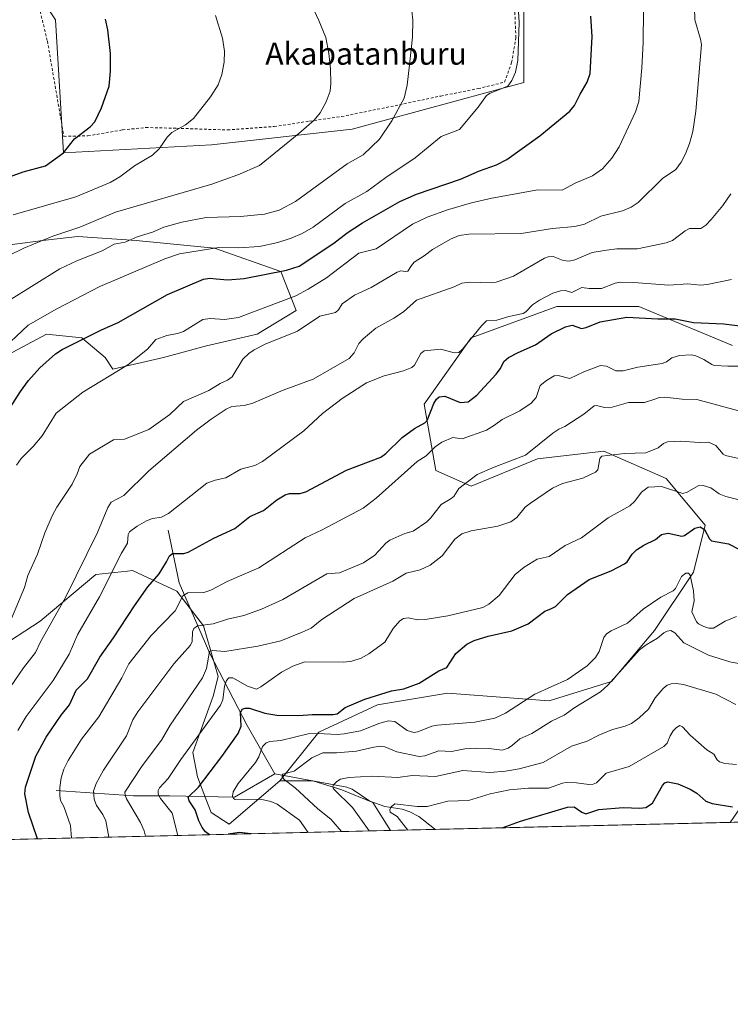
# Model space of a CAD drawing. Units: metres. Extents: x 661538 to 664994, y 4751152 to 4753546.
# Drawn here: x 664099 to 664356, y 4751152 to 4751508 of the extents above; entities that cross this region are included whole.
import ezdxf
from ezdxf.enums import TextEntityAlignment as Align

# ---------------------------------------------------------------- set-up
doc = ezdxf.new("R2010")
doc.units = ezdxf.units.M
doc.header["$MEASUREMENT"] = 0
doc.linetypes.add('DGN Style 2', pattern=[1.6480167562047852, 0.988810053722871, -0.6592067024819142])
for name, color, linetype, lineweight in [('Alambrada', 7, 'DGN Style 2', 0), ('Arbolado forestal CxS', 92, 'Continuous', 0), ('Comarca CxS', 21, 'Continuous', 0), ('Comunidad Autónoma CxS', 142, 'Continuous', 0), ('Corriente natural lineal', 142, 'Continuous', 13), ('Curva de nivel maestra', 30, 'Continuous', 30), ('Curva de nivel normal', 30, 'Continuous', 0), ('Matorral CxS', 135, 'Continuous', 0), ('Municipio CxS', 4, 'Continuous', 0), ('Pastizal CxS', 92, 'Continuous', 0), ('Prado CxS', 92, 'Continuous', 0), ('Provincia CxS', 1, 'Continuous', 0), ('Texto cartográfico', 7, 'Continuous', 0)]:
    doc.layers.add(name, color=color, linetype=linetype, lineweight=lineweight)
doc.styles.add('Style-Arial', font='txt')

# ---------------------------------------------------------------- blocks, each defined once
blk = doc.blocks.new('*U4')
at = {"layer": 'Pastizal CxS', "color": 92, "linetype": 'Continuous', "lineweight": 0}
for points in [[(664356.8510999996, 4751390.086300001, 1222.959700000007), (664323.0207000002, 4751404.190500001, 1227.138000000006), (664293.4188999999, 4751404.1909, 1229.071599999996), (664262.4068999998, 4751392.908299999, 1231.137400000007), (664245.4917000001, 4751368.9319, 1225.997000000003), (664249.7204999998, 4751344.9553, 1218.254199999996), (664262.4062000001, 4751339.314300001, 1214.842600000004), (664286.3701, 4751349.186699999, 1214.332399999999), (664310.3340999996, 4751352.0065, 1210.894499999995), (664332.8876999998, 4751342.134299999, 1206.734800000006), (664346.9833000004, 4751325.2095, 1201.336500000005), (664342.7538999999, 4751308.284700001, 1195.960600000006), (664328.6579, 4751287.129100001, 1192.637199999997), (664313.1517000003, 4751268.794700001, 1191.536200000002), (664290.5976999998, 4751261.743100001, 1193.951199999996), (664253.9480999997, 4751264.5645, 1198.662400000001), (664228.5744000003, 4751260.333699999, 1199.710699999996), (664207.4303000001, 4751250.461100001, 1196.946599999996), (664193.2982999999, 4751232.9287, 1190.962100000004), (664174.9848999997, 4751217.2039, 1198.042199999996), (664168.5301000001, 4751221.405900001, 1198.052800000005), (664166.5482999999, 4751226.363100001, 1198.895199999999), (664163.5755000003, 4751234.2949, 1202.411099999998), (664161.9365999997, 4751243.0667, 1205.165900000007), (664169.2799000005, 4751263.4923, 1207.771599999993), (664171.0891000006, 4751270.5033, 1208.696100000001), (664165.7622999996, 4751288.850099999, 1216.491800000003), (664156.0674999999, 4751301.4211, 1222.441800000001), (664140.0947000004, 4751308.825099999, 1228.718500000003), (664138.2767000003, 4751308.626700001, 1229.370599999995), (664126.7799000005, 4751307.372099999, 1232.714099999997), (664106.6898999996, 4751290.583699999, 1236.515299999999), (664092.8437000001, 4751281.5031, 1240.497499999998)], [(664087.8954999996, 4751382.990499999, 1255.721900000004), (664109.0395000001, 4751394.267100001, 1253.256800000003), (664114.7852999996, 4751393.628500001, 1252.075200000007), (664121.7265, 4751392.856899999, 1250.827900000004), (664130.1841000002, 4751385.808900001, 1247.638099999996), (664133.0031000003, 4751381.5801, 1246.081900000005), (664151.3278999999, 4751385.808900001, 1243.656900000002), (664166.8337000003, 4751390.037500001, 1242.895300000004), (664185.1589000003, 4751394.2663, 1242.389999999999), (664199.2548000002, 4751402.724099999, 1243.739000000002), (664193.6168999998, 4751416.819700001, 1250.658899999995), (664169.6535, 4751425.277899999, 1255.841100000005), (664141.4615000002, 4751428.097100001, 1260.401899999997), (664120.3170999996, 4751429.5065, 1264.661099999998), (664110.7445, 4751428.4431, 1265.710000000006), (664107.6310999999, 4751428.0975, 1266.084400000007), (664086.4861000003, 4751425.278899999, 1267.877699999997)]]:
    blk.add_polyline3d(points, dxfattribs=at)
blk.add_polyline3d([(664168.6688999999, 4751462.576300001, 1268.2022), (664219.4155000001, 4751468.217700001, 1262.763099999996), (664281.4382999997, 4751485.1417, 1253.805800000002), (664281.4391000001, 4751533.0941, 1254.042499999996), (664261.7056999998, 4751569.763699999, 1253.796000000002), (664227.8746999997, 4751600.7915, 1252.026800000007), (664188.4061000004, 4751609.254899999, 1252.752399999998), (664132.0210999995, 4751586.689900001, 1263.717900000004), (664095.3701, 4751561.303500001, 1274.323499999999), (664095.3698000005, 4751533.096100001, 1278.322899999999), (664112.2851, 4751507.709100001, 1277.571299999996), (664115.1035000002, 4751459.756899999, 1275.398499999996)], close=True, dxfattribs=at)
blk = doc.blocks.new('*U7')
at = {"layer": 'Arbolado forestal CxS', "color": 92, "linetype": 'Continuous', "lineweight": 0}
for points in [[(664092.8437000001, 4751281.5031, 1240.497499999998), (664106.6898999996, 4751290.583699999, 1236.515299999999), (664126.7799000005, 4751307.372099999, 1232.714099999997), (664138.2767000003, 4751308.626700001, 1229.370599999995), (664140.0947000004, 4751308.825099999, 1228.718500000003), (664156.0674999999, 4751301.4211, 1222.441800000001), (664165.7622999996, 4751288.850099999, 1216.491800000003), (664171.0891000006, 4751270.5033, 1208.696100000001), (664169.2799000005, 4751263.4923, 1207.771599999993), (664161.9365999997, 4751243.0667, 1205.165900000007), (664163.5755000003, 4751234.2949, 1202.411099999998), (664166.5482999999, 4751226.363100001, 1198.895199999999), (664168.5301000001, 4751221.405900001, 1198.052800000005), (664174.9848999997, 4751217.2039, 1198.042199999996), (664193.2982999999, 4751232.9287, 1190.962100000004), (664205.2500999998, 4751232.861500001, 1188.053599999999), (664215.6920999996, 4751229.567500001, 1185.263999999996), (664226.8888999998, 4751225.0865, 1182.993400000007), (664233.3003000002, 4751214.9649, 1182.148700000005), (664041.8781000003, 4751210.412699999, 1252.171199999997)], [(664086.4861000003, 4751425.278899999, 1267.877699999997), (664107.6310999999, 4751428.0975, 1266.084400000007), (664110.7445, 4751428.4431, 1265.710000000006), (664120.3170999996, 4751429.5065, 1264.661099999998), (664141.4615000002, 4751428.097100001, 1260.401899999997), (664169.6535, 4751425.277899999, 1255.841100000005), (664193.6168999998, 4751416.819700001, 1250.658899999995), (664199.2548000002, 4751402.724099999, 1243.739000000002), (664185.1589000003, 4751394.2663, 1242.389999999999), (664166.8337000003, 4751390.037500001, 1242.895300000004), (664151.3278999999, 4751385.808900001, 1243.656900000002), (664133.0031000003, 4751381.5801, 1246.081900000005), (664130.1841000002, 4751385.808900001, 1247.638099999996), (664121.7265, 4751392.856899999, 1250.827900000004), (664114.7852999996, 4751393.628500001, 1252.075200000007), (664109.0395000001, 4751394.267100001, 1253.256800000003), (664087.8954999996, 4751382.990499999, 1255.721900000004)]]:
    blk.add_polyline3d(points, dxfattribs=at)
blk.add_polyline3d([(664410.4433000004, 4751219.1775, 1173.381299999994), (664356.0824999996, 4751217.8848, 1173.617599999998), (664369.8157000003, 4751237.797499999, 1179.854900000006), (664386.1113, 4751242.0855, 1179.797300000006), (664396.5986000003, 4751244.845100001, 1180.330900000001), (664416.3333000002, 4751237.7971, 1177.637499999997), (664412.1041000001, 4751222.291300001, 1174.1826)], close=True, dxfattribs=at)

msp = doc.modelspace()

# ---------------------------------------------------------------- linework, layer by layer
at = {"layer": 'Alambrada', "color": 7, "linetype": 'DGN Style 2', "lineweight": 0}
for points in [[(664105.9401000004, 4751514.040100001, 1278.229699999996), (664109.3400999998, 4751500.090100001, 1277.997000000003), (664115.2801000001, 4751465.6601, 1275.863500000007)], [(664115.2801000001, 4751465.6601, 1275.863500000007), (664123.9600999998, 4751465.8301, 1274.657500000001), (664136.4801000003, 4751467.9901, 1272.911999999997), (664144.9200999998, 4751468.860099999, 1271.986399999995), (664156.0301000001, 4751468.590100001, 1270.145799999999), (664174.4001000002, 4751467.960100001, 1267.892800000001), (664191.2801000001, 4751469.220100001, 1266.637499999997), (664204.0500999996, 4751471.1601, 1265.177899999995), (664215.6101000002, 4751472.8101, 1265.283899999995), (664236.5500999996, 4751477.0601, 1261.8364), (664251.4600999998, 4751480.2301, 1257.305800000002), (664264.9401000004, 4751482.890100001, 1255.888999999996), (664274.5500999996, 4751485.2401, 1255.193400000004), (664277.0701000001, 4751492.300100001, 1255.486099999995), (664278.6001000004, 4751501.2601, 1255.307799999995), (664278.1700999998, 4751512.110099999, 1255.448799999998)]]:
    msp.add_polyline3d(points, dxfattribs=at)
at = {"layer": 'Arbolado forestal CxS', "color": 92, "linetype": 'Continuous', "lineweight": 0, "extrusion": (0.004344384568296235, 0.0001033094790979506, 0.9999905577803594), "elevation": 4550.670675881469, "flags": 128}
msp.add_lwpolyline([(664399.0757165661, 4751218.732827102), (664344.7144029837, 4751217.440127094)], dxfattribs=at)
at = {"layer": 'Arbolado forestal CxS', "color": 92, "linetype": 'Continuous', "lineweight": 0, "extrusion": (0.3433554882271595, 0.008165316529485158, 0.9391700252405111), "elevation": 267973.5618345128, "flags": 128}
msp.add_lwpolyline([(4734080.42174164, -729330.959841376), (4734080.421741639, -729127.0816137893)], dxfattribs=at)
at = {"layer": 'Arbolado forestal CxS', "color": 92, "linetype": 'Continuous', "lineweight": 0}
for points in [[(664087.8954999996, 4751382.990499999, 1255.721900000004), (664109.0395000001, 4751394.267100001, 1253.256800000003), (664114.7852999996, 4751393.628500001, 1252.075200000007), (664121.7265, 4751392.856899999, 1250.827900000004), (664130.1841000002, 4751385.808900001, 1247.638099999996), (664133.0031000003, 4751381.5801, 1246.081900000005), (664151.3278999999, 4751385.808900001, 1243.656900000002), (664166.8337000003, 4751390.037500001, 1242.895300000004), (664185.1589000003, 4751394.2663, 1242.389999999999), (664199.2548000002, 4751402.724099999, 1243.739000000002), (664193.6168999998, 4751416.819700001, 1250.658899999995), (664169.6535, 4751425.277899999, 1255.841100000005), (664141.4615000002, 4751428.097100001, 1260.401899999997), (664120.3170999996, 4751429.5065, 1264.661099999998), (664110.7445, 4751428.4431, 1265.710000000006), (664107.6310999999, 4751428.0975, 1266.084400000007), (664086.4861000003, 4751425.278899999, 1267.877699999997)], [(664193.2982999999, 4751232.9287, 1190.962100000004), (664174.9848999997, 4751217.2039, 1198.042199999996), (664168.5301000001, 4751221.405900001, 1198.052800000005), (664166.5482999999, 4751226.363100001, 1198.895199999999), (664163.5755000003, 4751234.2949, 1202.411099999998), (664161.9365999997, 4751243.0667, 1205.165900000007), (664169.2799000005, 4751263.4923, 1207.771599999993), (664171.0891000006, 4751270.5033, 1208.696100000001), (664165.7622999996, 4751288.850099999, 1216.491800000003), (664156.0674999999, 4751301.4211, 1222.441800000001), (664140.0947000004, 4751308.825099999, 1228.718500000003), (664138.2767000003, 4751308.626700001, 1229.370599999995), (664126.7799000005, 4751307.372099999, 1232.714099999997), (664106.6898999996, 4751290.583699999, 1236.515299999999), (664092.8437000001, 4751281.5031, 1240.497499999998)], [(664193.2982999999, 4751232.9287, 1190.962100000004), (664205.2500999998, 4751232.861500001, 1188.053599999999), (664215.6920999996, 4751229.567500001, 1185.263999999996), (664226.8888999998, 4751225.0865, 1182.993400000007), (664233.3003000002, 4751214.965, 1182.148700000005)]]:
    msp.add_polyline3d(points, dxfattribs=at)
at = {"layer": 'Comarca CxS', "color": 21, "linetype": 'Continuous', "lineweight": 0, "flags": 128}
msp.add_lwpolyline([(663442.2255470918, 4751196.152506551), (661592.3100012299, 4751152.159982474), (661560.395779295, 4752506.053396837), (661537.7800012304, 4753465.47998245), (663313.3806956905, 4753507.72995913), (664938.5300012567, 4753546.399982452), (664994.2100012572, 4751233.059982474)], close=True, dxfattribs=at)
at = {"layer": 'Comunidad Autónoma CxS', "color": 142, "linetype": 'Continuous', "lineweight": 0, "flags": 128}
msp.add_lwpolyline([(663442.2255470918, 4751196.152506551), (661592.3100012299, 4751152.159982474), (661560.395779295, 4752506.053396837), (661537.7800012304, 4753465.47998245), (663313.3806956905, 4753507.72995913), (664938.5300012567, 4753546.399982452), (664994.2100012572, 4751233.059982474)], close=True, dxfattribs=at)
at = {"layer": 'Corriente natural lineal', "color": 142, "linetype": 'Continuous', "lineweight": 13}
for points in [[(664152.9700999996, 4751323.420100001, 1228.771500000003), (664156.9700999996, 4751304.420100001, 1222.786099999998), (664167.9700999996, 4751278.920100001, 1212.314400000003), (664181.4700999996, 4751252.920100001, 1199.553), (664191.4700999996, 4751235.420100001, 1191.932100000005)], [(664112.4700999996, 4751229.420100001, 1221.579199999993), (664140.4700999996, 4751227.420100001, 1210.072799999994), (664153.4700999996, 4751227.420100001, 1204.488700000002), (664176.9700999996, 4751226.920100001, 1195.661600000007), (664191.4700999996, 4751235.420100001, 1191.932100000005)], [(664191.4700999996, 4751235.420100001, 1191.932100000005), (664217.4990999997, 4751230.5955, 1185.046900000001), (664219.4510000005, 4751229.812700001, 1184.668600000005), (664225.8661000002, 4751225.4814, 1183.262700000007), (664231.2588000001, 4751223.6249, 1181.565700000006), (664237.5279999999, 4751222.665300001, 1180.403399999996), (664240.3447000004, 4751221.6941, 1180.619500000001), (664243.5305000005, 4751220.004600001, 1180.201000000001), (664249.2377000004, 4751215.573799999, 1178.286999999997), (664249.6017000005, 4751215.352600001, 1178.240999999995)]]:
    msp.add_polyline3d(points, dxfattribs=at)
at = {"layer": 'Curva de nivel maestra', "color": 30, "linetype": 'Continuous', "lineweight": 30, "flags": 128}
for points, elevation in [([(664087.9699999997, 4751355.390100001), (664099.5499999998, 4751373.5101), (664102.54, 4751377.5101), (664106.54, 4751382.0701), (664112.2100000001, 4751387.0801), (664114.6299999999, 4751388.720100001), (664128.8499999996, 4751395.8201), (664134.9100000003, 4751398.450099999), (664152.7300000006, 4751408.5701), (664165.79, 4751414.020099999), (664168.04, 4751414.4101), (664170.25, 4751414.210100001), (664174.4900000002, 4751413.780099999), (664180.4199999999, 4751414.290100001), (664195.6799999997, 4751417.3201), (664200.2599999999, 4751418.8101), (664212.8399999999, 4751427.090100001), (664217.6900000004, 4751430.8301), (664223.1299999999, 4751434.4101), (664236.7300000006, 4751442.090100001), (664242.6600000003, 4751444.7301), (664258.5800000001, 4751450.2301), (664265.4299999997, 4751453.220100001), (664271.5999999996, 4751455.4001), (664275.3799999999, 4751457.3301), (664287.2100000001, 4751465.800100001), (664298.0499999998, 4751474.770099999), (664299.8200000003, 4751476.8101), (664301.8700000001, 4751480.9301), (664304.3099999997, 4751485.2301), (664305.4100000003, 4751488.350099999), (664306.1299999999, 4751501.7501), (664305.7100000001, 4751509.120100001)], 1250), ([(664090.9199999999, 4751449.3301), (664100.5199999996, 4751452.890100001), (664108.7000000002, 4751454.9801), (664115.1600000003, 4751459.710100001), (664119.1100000005, 4751464.7501), (664124.7999999998, 4751469.040100001), (664126.4600000001, 4751470.860099999), (664128.8499999996, 4751475.960100001), (664131.6399999997, 4751483.790100001), (664132.1399999997, 4751489.190099999), (664132.0999999996, 4751495.600099999), (664131.2199999997, 4751504.120100001), (664130.2999999998, 4751507.960100001)], 1275), ([(664105.7098000003, 4751211.9309), (664102.5099999999, 4751221.4801), (664101.1200000001, 4751228.1501), (664101.4400000004, 4751230.5701), (664105.1500000004, 4751241.8201), (664108.8700000001, 4751248.6801), (664114.25, 4751256.640100001), (664117.2599999999, 4751260.280099999), (664119.6799999997, 4751265.600099999), (664123.7599999999, 4751269.770099999), (664128.2300000006, 4751277.600099999), (664133.2400000002, 4751284.4801), (664140.75, 4751296.140100001), (664145.5599999997, 4751302.9901), (664149.7400000002, 4751307.620100001), (664152.3300000001, 4751312.0101), (664153.4600000001, 4751314.1501), (664154.5, 4751314.960100001), (664158.6299999999, 4751315.020099999), (664160.2400000002, 4751315.470100001), (664169.5199999996, 4751320.520099999), (664177.0099999999, 4751324.0101), (664182.4199999999, 4751328.3301), (664187.4100000003, 4751330.540100001), (664192.2800000003, 4751334.380100001), (664195.25, 4751336.200099999), (664196.8200000003, 4751336.690099999), (664200.5700000003, 4751336.700099999), (664202.7599999999, 4751337.2601), (664217.3499999996, 4751345.100099999), (664229.8399999999, 4751349.780099999), (664231.5700000003, 4751351.090100001), (664237.5300000003, 4751356.890100001), (664242.0099999999, 4751360.190099999), (664245.6699999999, 4751362.190099999), (664246.54, 4751362.9901), (664249, 4751369.220100001), (664249.9199999999, 4751370.7501), (664250.9000000004, 4751371.5701), (664252.9800000006, 4751371.7601), (664258.4199999999, 4751369.5701), (664261.3899999997, 4751369.7601), (664264.5099999999, 4751372.200099999), (664271.4400000004, 4751379.7401), (664273.0099999999, 4751381.7601), (664274.25, 4751384.350099999), (664275.9800000006, 4751385.800100001), (664279.3799999999, 4751387.640100001), (664285.7000000002, 4751390.4001), (664291.3600000005, 4751394.290100001), (664296.5899999999, 4751396.9001), (664298.8899999997, 4751397.440099999), (664302.3300000001, 4751396.2601), (664304.0199999996, 4751396.5801), (664309.1100000005, 4751398.620100001), (664318.6799999997, 4751400.300100001), (664329.8499999996, 4751399.7501), (664336.1299999999, 4751399.7601), (664342.7599999999, 4751398.450099999), (664353.7000000002, 4751397.9101), (664361.4000000004, 4751397.030099999)], 1225), ([(664167.8433999997, 4751213.408500001), (664167.8399999999, 4751213.4101), (664166.4299999997, 4751214.4001), (664165.2199999997, 4751215.9801), (664164.0099999999, 4751218.4801), (664162.7599999999, 4751222.380100001), (664160.5999999996, 4751225.600099999), (664160.2400000002, 4751226.940099999), (664163.9000000004, 4751230.600099999), (664172.4000000004, 4751241.720100001), (664178.2300000006, 4751249.9901), (664179.3799999999, 4751252.630100001), (664179.0499999998, 4751257.440099999), (664179.6500000004, 4751258.7401), (664180.75, 4751259.1801), (664182.3300000001, 4751259.170100001), (664187.8700000001, 4751257.290100001), (664192.2599999999, 4751256.610099999), (664200.1699999999, 4751256.470100001), (664204.9800000006, 4751256.850099999), (664212.6200000001, 4751256.870100001), (664214.04, 4751257.100099999), (664216.9699999997, 4751259.4001), (664223.9800000006, 4751262.4001), (664233.6500000004, 4751265.4301), (664238.0899999999, 4751266.050100001), (664243.5999999996, 4751268.120100001), (664250.7999999998, 4751272.6501), (664253.6699999999, 4751273.780099999), (664256.8700000001, 4751278.880100001), (664260.9000000004, 4751282.2501), (664263.4800000006, 4751283.520099999), (664268.6299999999, 4751285.190099999), (664277.1299999999, 4751287.0001), (664283.0599999997, 4751289.630100001), (664289.0999999996, 4751294.170100001), (664291.2800000003, 4751294.960100001), (664292.9000000004, 4751295.8301), (664297.2699999996, 4751300.1601), (664305.0700000003, 4751305.620100001), (664313.0199999996, 4751308.7601), (664317.8099999997, 4751311.210100001), (664318.7999999998, 4751312.0101), (664320.6600000003, 4751314.690099999), (664322.2199999997, 4751316.290100001), (664324.8799999999, 4751318.040100001), (664329, 4751320.0101), (664331.1799999997, 4751321.850099999), (664333.6200000001, 4751322.300100001), (664338.5800000001, 4751321.210100001), (664339.5199999996, 4751321.520099999), (664343.2699999996, 4751324.120100001), (664345.2100000001, 4751324.6501), (664346.7999999998, 4751323.600099999), (664348.5999999996, 4751320.2401), (664349.29, 4751319.5601), (664355.4199999999, 4751318.540100001), (664359.6299999999, 4751316.340100001)], 1200), ([(664273.5886000004, 4751215.9232), (664280.2999999998, 4751218.340100001), (664297.2999999998, 4751223.370100001), (664299.6600000003, 4751223.450099999), (664302.3899999997, 4751221.5101), (664303.8799999999, 4751221.0101), (664308.5499999998, 4751222.5001), (664317.4000000004, 4751223.220100001), (664323.3700000001, 4751223.0001), (664325.6100000005, 4751223.290100001), (664328.0099999999, 4751224.840100001), (664331.6200000001, 4751231.1801), (664332.4699999997, 4751232.1501), (664333.5499999998, 4751232.550100001), (664337.1600000003, 4751231.7401), (664341.5300000003, 4751229.920100001), (664344.0099999999, 4751228.390100001), (664347.2800000003, 4751225.5701), (664349.5099999999, 4751224.720100001), (664356.8499999996, 4751223.4301)], 1175), ([(664174.6074000001, 4751213.569399999), (664174.6063999999, 4751213.5691)], 1200), ([(664182.9950000001, 4751213.768800001), (664182.9900000002, 4751213.770099999), (664178.75, 4751214.2501), (664174.6109999996, 4751213.570400001), (664174.6074000001, 4751213.569399999)], 1200), ([(664182.9956999999, 4751213.7686), (664182.9950000001, 4751213.768800001)], 1200), ([(664273.5880000005, 4751215.923000001), (664273.5886000004, 4751215.9232)], 1175), ([(664167.8437999999, 4751213.408299999), (664167.8433999997, 4751213.408500001)], 1200)]:
    msp.add_lwpolyline(points, dxfattribs=dict(at, elevation=elevation))
at = {"layer": 'Curva de nivel normal', "color": 30, "linetype": 'Continuous', "lineweight": 0, "flags": 128}
for points, elevation in [([(664091.5499999998, 4751387.34), (664102.4100000003, 4751397.430000001), (664112.6799999997, 4751403.32), (664128.2300000006, 4751411.4), (664151.7599999999, 4751421.4), (664157.0199999996, 4751423.230000001), (664171.3099999997, 4751425.550000001), (664178.3799999999, 4751425.4), (664185.9600000001, 4751425.9), (664192.5599999997, 4751427.300000001), (664197.4000000004, 4751428.850000001), (664201.3799999999, 4751430.58), (664205.3200000003, 4751432.84), (664216.8600000005, 4751441.369999999), (664224.7199999997, 4751445.720000001), (664231.6699999999, 4751450.74), (664242.1799999997, 4751457.92), (664251.6600000003, 4751465.619999999), (664258.25, 4751468.130000001), (664264.9500000002, 4751476.25), (664267.9500000002, 4751480.390000001), (664269.3600000005, 4751481.32), (664275.6699999999, 4751483.76), (664277.1500000004, 4751485.83), (664278.4299999997, 4751488.810000001), (664279.3200000003, 4751493.08), (664279.75, 4751506.77), (664278.8700000001, 4751522.41)], 1255), ([(664095.1600000003, 4751288.66), (664101.0099999999, 4751302.680000001), (664102.2199999997, 4751307.07), (664105.7699999996, 4751314.699999999), (664108.3899999997, 4751322.439999999), (664111, 4751328.58), (664112.75, 4751331.779999999), (664118.2599999999, 4751340.01), (664120.0899999999, 4751343.730000001), (664120.9900000002, 4751346.369999999), (664124.5499999998, 4751350.810000001), (664133.2300000006, 4751356), (664137.1399999997, 4751356.32), (664145.9699999997, 4751359.789999999), (664153.5099999999, 4751365.140000001), (664158.5300000003, 4751369.869999999), (664167.6299999999, 4751373.91), (664171.79, 4751376.390000001), (664174.3700000001, 4751377.600000001), (664176.04, 4751378.82), (664179.9199999999, 4751385.199999999), (664182.0599999997, 4751387.24), (664184.0199999996, 4751388.600000001), (664188, 4751390.58), (664199.7400000002, 4751395.32), (664207.8200000003, 4751400.720000001), (664213.4199999999, 4751402.01), (664214.54, 4751403.02), (664215.8300000001, 4751405.210000001), (664220.2999999998, 4751408.350000001), (664226.2999999998, 4751411.08), (664235.6600000003, 4751416.65), (664237.04, 4751417.060000001), (664238.7000000002, 4751416.810000001), (664239.5899999999, 4751417.01), (664240.8399999999, 4751419.07), (664241.8600000005, 4751420.189999999), (664245.5199999996, 4751422.460000001), (664248.5099999999, 4751424.800000001), (664254.9500000002, 4751428.470000001), (664258.0599999997, 4751429.82), (664261.6200000001, 4751430.310000001), (664280.5599999997, 4751430.57), (664291.8600000005, 4751432.359999999), (664299.9199999999, 4751433.050000001), (664303.4000000004, 4751433.91), (664309.2999999998, 4751436.789999999), (664317.1600000003, 4751438.779999999), (664320.29, 4751440.140000001), (664322.8099999997, 4751441.77), (664331.5700000003, 4751450.380000001), (664336.4100000003, 4751453.699999999), (664338.3700000001, 4751456.32), (664339.9000000004, 4751459.369999999), (664341.3399999999, 4751463.060000001), (664342.5300000003, 4751467.369999999), (664343.5899999999, 4751474.810000001), (664345.6600000003, 4751498.779999999), (664345.3499999996, 4751500.789999999), (664343.2400000002, 4751507.74), (664342.9800000006, 4751516.84)], 1240), ([(664083.7599999999, 4751416.960000001), (664100.8300000001, 4751425.300000001), (664111.2699999996, 4751429.57), (664121, 4751432.850000001), (664133.9699999997, 4751438.220000001), (664168.7599999999, 4751448.350000001), (664178.1600000003, 4751451.720000001), (664185.9800000006, 4751455.09), (664200.1799999997, 4751466.680000001), (664205.6600000003, 4751471.550000001), (664207.9100000003, 4751474.15), (664210.0599999997, 4751478.08), (664211.4600000001, 4751482), (664211.75, 4751484.699999999), (664211.5999999996, 4751490.01), (664211.0199999996, 4751495.550000001), (664209.9199999999, 4751501.310000001), (664207.4600000001, 4751507.539999999), (664204.0700000003, 4751514.689999999)], 1265), ([(664085.8499999996, 4751400.480000001), (664113.8600000005, 4751417.76), (664119.9699999997, 4751420.710000001), (664129.0599999997, 4751424.33), (664133.4299999997, 4751426.75), (664137.4199999999, 4751427.439999999), (664141.7599999999, 4751429.33), (664147.25, 4751431.02), (664151.4400000004, 4751432.850000001), (664157.8799999999, 4751434.689999999), (664166.7199999997, 4751436.369999999), (664179.1299999999, 4751436.699999999), (664187.7199999997, 4751437.59), (664193.0199999996, 4751439.029999999), (664198.9600000001, 4751442.130000001), (664217.6200000001, 4751455.74), (664223.4000000004, 4751459.029999999), (664229.2999999998, 4751464.65), (664233.7400000002, 4751471.27), (664238.2800000003, 4751479.5), (664239.2699999996, 4751484.100000001), (664240.2000000002, 4751491.51), (664241.1900000004, 4751501.529999999), (664241.4100000003, 4751507.609999999), (664241.0599999997, 4751510.99)], 1260), ([(664096.9500000002, 4751437.310000001), (664119.6600000003, 4751443.83), (664131.9500000002, 4751449.050000001), (664135.4800000006, 4751451.01), (664140.7599999999, 4751454.99), (664147.2999999998, 4751458.9), (664149.7100000001, 4751461.100000001), (664152.6299999999, 4751465.34), (664154.2400000002, 4751467.02), (664159.2400000002, 4751469.83), (664162.0599999997, 4751472.07), (664168.2300000006, 4751479.92), (664171.0700000003, 4751484.300000001), (664172.3200000003, 4751487.960000001), (664173.2400000002, 4751492.5), (664173.3600000005, 4751496.470000001), (664172.5999999996, 4751501.100000001), (664170.0899999999, 4751509.33)], 1270), ([(664324.6799999997, 4751511.210000001), (664324.5999999996, 4751499.529999999), (664324.1200000001, 4751490.4), (664322.9800000006, 4751478.220000001), (664321.8300000001, 4751474.529999999), (664315.9600000001, 4751461.92), (664313.3300000001, 4751457.779999999), (664309.9500000002, 4751453.890000001), (664306.2800000003, 4751451.430000001), (664300.0300000003, 4751448.810000001), (664295.2800000003, 4751446.180000001), (664286.5499999998, 4751446.4), (664269.9600000001, 4751443.359999999), (664262.5599999997, 4751441.640000001), (664253.9400000004, 4751439.15), (664246.54, 4751436.5), (664241.2699999996, 4751433.92), (664228.1399999997, 4751425.01), (664221.9000000004, 4751423.42), (664210.1600000003, 4751414.58), (664203.5599999997, 4751410.41), (664199.1100000005, 4751408.07), (664178.3700000001, 4751400.230000001), (664173.2999999998, 4751399.529999999), (664168.1100000005, 4751399.869999999), (664165.5199999996, 4751399.449999999), (664158.4600000001, 4751395.15), (664156.3200000003, 4751394.430000001), (664152.5099999999, 4751393.75), (664148.5, 4751392.25), (664145.4900000002, 4751388.800000001), (664138.4100000003, 4751383.119999999), (664122.1200000001, 4751373.279999999), (664112.4699999997, 4751365.67), (664107.3799999999, 4751357.5), (664104.1699999999, 4751353.680000001), (664099.8399999999, 4751349.27), (664098.2100000001, 4751346.880000001)], 1245), ([(664096.0099999999, 4751266.810000001), (664100.7000000002, 4751273.75), (664105.0199999996, 4751279.24), (664106.8600000005, 4751283.07), (664115.9199999999, 4751299.119999999), (664127.4199999999, 4751322.539999999), (664131.1200000001, 4751331.619999999), (664132.3799999999, 4751333.529999999), (664136.8899999997, 4751335.99), (664146.0199999996, 4751344.83), (664163.2599999999, 4751359.539999999), (664168.54, 4751363.52), (664173.9800000006, 4751367.109999999), (664175.9199999999, 4751368.050000001), (664180.3899999997, 4751368.5), (664183.5099999999, 4751369.26), (664194.5099999999, 4751373.99), (664205.3200000003, 4751377.980000001), (664218.4199999999, 4751385.4), (664220.2199999997, 4751387.449999999), (664221.8499999996, 4751390.9), (664223.4299999997, 4751392.470000001), (664227.9600000001, 4751396.41), (664234.5499999998, 4751400.02), (664237.9600000001, 4751402.24), (664242.6799999997, 4751406.550000001), (664256.2599999999, 4751411.289999999), (664259.0599999997, 4751412.67), (664262.0099999999, 4751413.02), (664269.6399999997, 4751412.720000001), (664271.4400000004, 4751412.960000001), (664277.7199999997, 4751415.210000001), (664288.9699999997, 4751421.67), (664290.3200000003, 4751422.180000001), (664292.1100000005, 4751422.210000001), (664295.6299999999, 4751420.77), (664297.8600000005, 4751420.58), (664299.9000000004, 4751421.119999999), (664306.1799999997, 4751423.689999999), (664311.3499999996, 4751424.539999999), (664315.04, 4751424.99), (664322.5999999996, 4751425.039999999), (664332.8499999996, 4751427.25), (664335.1399999997, 4751428.07), (664339.8200000003, 4751431.57), (664341.3700000001, 4751432.4), (664345.4100000003, 4751432.359999999), (664347.1900000004, 4751433.58), (664349.1600000003, 4751435.600000001), (664353.3200000003, 4751440.680000001), (664356.2599999999, 4751444.949999999)], 1235), ([(664098.6100000005, 4751251.029999999), (664101.6100000005, 4751256.07), (664111.3899999997, 4751269.100000001), (664117.2199999997, 4751278.67), (664120.2699999996, 4751285.84), (664128.1799999997, 4751299.34), (664136.1500000004, 4751315.060000001), (664138.2800000003, 4751318.680000001), (664138.54, 4751321.84), (664138.9400000004, 4751322.83), (664141.7699999996, 4751324.91), (664145.1399999997, 4751326.789999999), (664147.3200000003, 4751327.58), (664150.5300000003, 4751328.08), (664153.1399999997, 4751329.430000001), (664166.9500000002, 4751340.350000001), (664169.9900000002, 4751341.51), (664173.8399999999, 4751342.27), (664179.1900000004, 4751345.480000001), (664184.2599999999, 4751346.810000001), (664187.0099999999, 4751348.180000001), (664201.9600000001, 4751359.33), (664208.6699999999, 4751365.57), (664215.7999999998, 4751371.01), (664224.6500000004, 4751376.680000001), (664230.9600000001, 4751379.140000001), (664237.9800000006, 4751380.99), (664240.9600000001, 4751382.130000001), (664241.9600000001, 4751383.07), (664244.2400000002, 4751387.279999999), (664245.4600000001, 4751388.15), (664251.4600000001, 4751388.77), (664256.2800000003, 4751387.470000001), (664257.9699999997, 4751387.65), (664259.3700000001, 4751388.82), (664266.2199999997, 4751397.279999999), (664267.9900000002, 4751399), (664271.7199999997, 4751399.300000001), (664276.0800000001, 4751400.65), (664281.2000000002, 4751401.720000001), (664282.2400000002, 4751402.32), (664284.6100000005, 4751404.789999999), (664287.1500000004, 4751406.49), (664291.9100000003, 4751408.99), (664294.7000000002, 4751409.92), (664296.3799999999, 4751410.02), (664298.7999999998, 4751409.230000001), (664302.4000000004, 4751411.100000001), (664305.1100000005, 4751410.65), (664309.4800000006, 4751410.66), (664314.4199999999, 4751412.58), (664316.3899999997, 4751412.980000001), (664321.2599999999, 4751412.9), (664333.8700000001, 4751411.939999999), (664340.79, 4751412.34), (664345.3499999996, 4751411.859999999), (664347.7400000002, 4751412.17), (664356.4900000002, 4751413.92)], 1230), ([(664363.2400000002, 4751382.680000001), (664355.1799999997, 4751382.600000001), (664350.29, 4751382.930000001), (664349.3700000001, 4751383.220000001), (664346.5599999997, 4751385.09), (664343.6100000005, 4751386.390000001), (664341.9699999997, 4751386.720000001), (664337.7400000002, 4751386.49), (664334.9600000001, 4751385.720000001), (664333.04, 4751384.230000001), (664331.4699999997, 4751383.609999999), (664322.6399999997, 4751382.26), (664317.3899999997, 4751381.02), (664314.7300000006, 4751381), (664311.3099999997, 4751382.65), (664309.1600000003, 4751382.92), (664303.1100000005, 4751380.619999999), (664298.0700000003, 4751378.210000001), (664293.9299999997, 4751379.34), (664292.3899999997, 4751379.16), (664289.6200000001, 4751377.52), (664287.3600000005, 4751375.619999999), (664285.9900000002, 4751371.380000001), (664284.1100000005, 4751369.24), (664280.0499999998, 4751366.57), (664273.6399999997, 4751363.34), (664270.9199999999, 4751361.33), (664267.9500000002, 4751359.58), (664259.1699999999, 4751356.439999999), (664255.8799999999, 4751356.84), (664251.9000000004, 4751355.26), (664249.4600000001, 4751353.49), (664246.1600000003, 4751350.279999999), (664242.9199999999, 4751348.24), (664228.1200000001, 4751334.960000001), (664223.4699999997, 4751331.41), (664208.5899999999, 4751323.5), (664202.4299999997, 4751320.600000001), (664185.75, 4751309.76), (664174.3099999997, 4751304.84), (664168.4100000003, 4751301.76), (664165.8799999999, 4751300.930000001), (664160.0599999997, 4751300.810000001), (664158.2199999997, 4751299.689999999), (664155.4400000004, 4751294.289999999), (664146.8099999997, 4751285.369999999), (664138.7699999996, 4751275.08), (664136.2100000001, 4751270.119999999), (664127.9199999999, 4751256.029999999), (664121.6399999997, 4751247.960000001), (664116.7800000003, 4751240.210000001), (664115.3200000003, 4751237.140000001), (664114.29, 4751233.970000001), (664113.7800000003, 4751230.470000001), (664113.7800000003, 4751227.42), (664114.0700000003, 4751225.75), (664115.2100000001, 4751223.550000001), (664117.7000000002, 4751216.77), (664118.0497000003, 4751212.224300001)], 1220), ([(664363.0899999999, 4751365.41), (664343.9699999997, 4751370.66), (664338.7300000006, 4751370.75), (664332.3899999997, 4751371.470000001), (664330.4100000003, 4751371.289999999), (664328.7599999999, 4751370.730000001), (664325.1299999999, 4751369.480000001), (664319.29, 4751369.57), (664312.5099999999, 4751367.560000001), (664310.6100000005, 4751367.67), (664307.6900000004, 4751368.49), (664306.9199999999, 4751368.359999999), (664303.2100000001, 4751365.359999999), (664296.3499999996, 4751360.810000001), (664294.0999999996, 4751359.850000001), (664291.9600000001, 4751358.49), (664282.0700000003, 4751350.480000001), (664270.7199999997, 4751346.199999999), (664264.6500000004, 4751343.550000001), (664257.9400000004, 4751338.430000001), (664256.2000000002, 4751335.630000001), (664254.8799999999, 4751334.59), (664251.5800000001, 4751332.710000001), (664247.8099999997, 4751327.779999999), (664246.4199999999, 4751326.470000001), (664241.5199999996, 4751323.09), (664238.4800000006, 4751322.220000001), (664233.0800000001, 4751319.810000001), (664231.6699999999, 4751318.75), (664227.6799999997, 4751314.380000001), (664223.4900000002, 4751311.57), (664214.8399999999, 4751307.99), (664210.25, 4751307.619999999), (664194.3399999999, 4751298.350000001), (664186.7100000001, 4751294.869999999), (664180.2599999999, 4751292.59), (664174.3899999997, 4751291.33), (664169.2000000002, 4751289.550000001), (664163.5999999996, 4751288.82), (664162.2800000003, 4751287.92), (664161.7599999999, 4751286.66), (664161.5999999996, 4751283.16), (664161.0700000003, 4751281.84), (664154.9800000006, 4751275.08), (664141.9699999997, 4751257.82), (664140.25, 4751254.91), (664137.9000000004, 4751249.180000001), (664129.54, 4751236.76), (664126.9699999997, 4751231.970000001), (664125.9600000001, 4751229.109999999), (664126.1699999999, 4751226.210000001), (664127.0999999996, 4751223.930000001), (664129.3099999997, 4751220.76), (664130.4600000001, 4751218.480000001), (664131.5499999998, 4751212.550000001), (664131.5503000002, 4751212.545299999)], 1215), ([(664361.3300000001, 4751348.880000001), (664354.3200000003, 4751350.359999999), (664353.5099999999, 4751350.9), (664350.8600000005, 4751353.949999999), (664348.1600000003, 4751355.230000001), (664344.7699999996, 4751355.07), (664338.2199999997, 4751355.560000001), (664333.4000000004, 4751355.300000001), (664331.9699999997, 4751354.74), (664329.9800000006, 4751353.119999999), (664325.5199999996, 4751351.369999999), (664317.8200000003, 4751351.119999999), (664309.6100000005, 4751350.119999999), (664308.9299999997, 4751349.289999999), (664308.1600000003, 4751345.210000001), (664307.4100000003, 4751344.310000001), (664302.7400000002, 4751342.24), (664295.5, 4751340.220000001), (664291.8700000001, 4751338.560000001), (664283.8399999999, 4751333.199999999), (664281.9299999997, 4751331.67), (664278.9100000003, 4751327.970000001), (664276.7300000006, 4751326.4), (664272.0999999996, 4751324.810000001), (664262.4400000004, 4751323.16), (664259.0300000003, 4751322.100000001), (664256.5800000001, 4751320.16), (664252.0099999999, 4751314.189999999), (664247.5800000001, 4751310.779999999), (664244.0700000003, 4751309.09), (664238.9800000006, 4751307.83), (664234.1200000001, 4751304.949999999), (664220.1600000003, 4751298.75), (664208.5, 4751291.100000001), (664204.5899999999, 4751288.050000001), (664201.3799999999, 4751286.529999999), (664193.6299999999, 4751283.49), (664185.3600000005, 4751281.52), (664173.4500000002, 4751279.560000001), (664168.9900000002, 4751280.01), (664167.8899999997, 4751279.59), (664166.8399999999, 4751273.460000001), (664165.3399999999, 4751270.029999999), (664153.6399999997, 4751252.939999999), (664150.5899999999, 4751247.560000001), (664143.6100000005, 4751238.27), (664137.3300000001, 4751228.83), (664137.4100000003, 4751227.67), (664137.9600000001, 4751226.359999999), (664143, 4751217.77), (664144.3200000003, 4751214.789999999), (664144.8197999997, 4751212.860900001)], 1210), ([(664359.79, 4751334.230000001), (664354.4900000002, 4751335.58), (664352.0899999999, 4751336.58), (664349.0199999996, 4751338.680000001), (664346.3300000001, 4751339.5), (664344.4500000002, 4751339.470000001), (664340.5, 4751337.140000001), (664338.8700000001, 4751336.680000001), (664331.2300000006, 4751339.199999999), (664326.4000000004, 4751338.939999999), (664323.9800000006, 4751337.109999999), (664321.6200000001, 4751333.880000001), (664319.7800000003, 4751332.26), (664311.9199999999, 4751327.9), (664302.3099999997, 4751320.67), (664296.4400000004, 4751317.82), (664290.6500000004, 4751313.869999999), (664286.2400000002, 4751312.980000001), (664281.6500000004, 4751310.02), (664278.3399999999, 4751307.41), (664272.6100000005, 4751299.779999999), (664268.7999999998, 4751296.720000001), (664266.7199999997, 4751295.529999999), (664253.9699999997, 4751292.42), (664245.7999999998, 4751291.140000001), (664243.1600000003, 4751291), (664239.7300000006, 4751291.75), (664237.9800000006, 4751291.52), (664236.7199999997, 4751290.609999999), (664234.2800000003, 4751287.9), (664231.2599999999, 4751282.939999999), (664225.4699999997, 4751278.730000001), (664222.6699999999, 4751277.230000001), (664219.2999999998, 4751276.130000001), (664216.4199999999, 4751275.699999999), (664202.2999999998, 4751275.800000001), (664198.0099999999, 4751274.33), (664193.8799999999, 4751272.07), (664186.4500000002, 4751266.810000001), (664184.8600000005, 4751265.99), (664181.6600000003, 4751267.07), (664176.3099999997, 4751270.130000001), (664174.9100000003, 4751270.07), (664174.0199999996, 4751269.17), (664173.2800000003, 4751267.119999999), (664172.6600000003, 4751262.16), (664171.8200000003, 4751260.24), (664157.5300000003, 4751240.560000001), (664152.9199999999, 4751233.680000001), (664149.7999999998, 4751230.33), (664149.2999999998, 4751229.430000001), (664149.3799999999, 4751228.100000001), (664150.1900000004, 4751226.460000001), (664154.4400000004, 4751221.17), (664156.4696000004, 4751213.140500001), (664156.4710999997, 4751213.138)], 1205), ([(664203.5026000004, 4751214.2564), (664203.5, 4751214.26), (664200.4100000003, 4751218.630000001), (664192.3300000001, 4751224.4), (664190.04, 4751225.4), (664186.3099999997, 4751226.24), (664177.1500000004, 4751226.140000001), (664176.54, 4751226.539999999), (664176.1699999999, 4751227.300000001), (664176.4000000004, 4751228.949999999), (664178.2000000002, 4751231.890000001), (664184.4800000006, 4751239.49), (664185.6799999997, 4751241.550000001), (664187.0700000003, 4751245.25), (664188.3600000005, 4751246.640000001), (664189.6399999997, 4751247.050000001), (664193.6500000004, 4751247.470000001), (664203.54, 4751249.84), (664207.0899999999, 4751249.970000001), (664214.0599999997, 4751249.560000001), (664216.54, 4751249.859999999), (664222.4500000002, 4751250.949999999), (664229.4100000003, 4751253.66), (664232.5800000001, 4751254.539999999), (664234.8099999997, 4751254.310000001), (664239.3200000003, 4751251), (664241.6799999997, 4751250.32), (664243.2100000001, 4751250.619999999), (664248.2599999999, 4751252.59), (664250.2300000006, 4751252.99), (664263.8099999997, 4751254.09), (664271.0300000003, 4751255.52), (664274.8399999999, 4751257.300000001), (664285.4800000006, 4751264.220000001), (664297.2699999996, 4751269.52), (664304.2999999998, 4751274.359999999), (664307.4000000004, 4751277.449999999), (664308.6900000004, 4751279.58), (664310.4299999997, 4751284.619999999), (664311.2999999998, 4751285.980000001), (664312.9900000002, 4751287.109999999), (664318.8899999997, 4751289.869999999), (664324.5599999997, 4751294.84), (664331, 4751299.220000001), (664335.4800000006, 4751301.52), (664336.2800000003, 4751302.34), (664338.4800000006, 4751306.699999999), (664339.9900000002, 4751307.9), (664340.9199999999, 4751307.9), (664341.5899999999, 4751307.220000001), (664342.7400000002, 4751301.539999999), (664342.9900000002, 4751297.91), (664342.1799999997, 4751293.970000001), (664343.8499999996, 4751290.350000001), (664344.5899999999, 4751289.59), (664346.4900000002, 4751288.619999999), (664348.3700000001, 4751288.050000001), (664350, 4751288.07), (664354.2100000001, 4751290.539999999), (664358.29, 4751292.220000001)], 1195), ([(664215.5378000002, 4751214.5426), (664211.6900000004, 4751219.08), (664207.0800000001, 4751222.75), (664198.8799999999, 4751230.32), (664194.8799999999, 4751233.369999999), (664194.1100000005, 4751234.42), (664194.2800000003, 4751235.32), (664198.5300000003, 4751236.33), (664204.8899999997, 4751241.15), (664208.8300000001, 4751242.99), (664213.8399999999, 4751242.949999999), (664221, 4751243.619999999), (664227.2599999999, 4751245.09), (664229.8300000001, 4751245.380000001), (664231.25, 4751245.119999999), (664235.5899999999, 4751243.300000001), (664243.6200000001, 4751241.680000001), (664245.7400000002, 4751241.880000001), (664250.7999999998, 4751243.66), (664255.3899999997, 4751243.49), (664260.1699999999, 4751244.439999999), (664264.2199999997, 4751244.730000001), (664268.7699999996, 4751244.57), (664273.6600000003, 4751243.960000001), (664275.8200000003, 4751244.720000001), (664277.4400000004, 4751245.730000001), (664279.9800000006, 4751247.99), (664284.3399999999, 4751249.92), (664291.4199999999, 4751254.41), (664296.0999999996, 4751256.630000001), (664299.8499999996, 4751259.32), (664309.2000000002, 4751265.060000001), (664311.7800000003, 4751267.460000001), (664323.25, 4751280.180000001), (664325.7000000002, 4751282.01), (664329.7599999999, 4751284.359999999), (664332.0199999996, 4751286.32), (664333.25, 4751286.930000001), (664334.5800000001, 4751287.119999999), (664335.9800000006, 4751286.289999999), (664339.2400000002, 4751282.689999999), (664348.2599999999, 4751278.230000001), (664355.9000000004, 4751275.83), (664359, 4751275.24)], 1190), ([(664358.0499999998, 4751260.5), (664350.9000000004, 4751264.210000001), (664339.1600000003, 4751267.640000001), (664336.5099999999, 4751268.050000001), (664334.7400000002, 4751267.970000001), (664333.25, 4751267.460000001), (664331.8399999999, 4751266.27), (664328.9100000003, 4751262.83), (664326.5599999997, 4751258.800000001), (664323.0999999996, 4751255.609999999), (664320.3799999999, 4751253.640000001), (664318.04, 4751252.66), (664313.4600000001, 4751251.42), (664308.5700000003, 4751249.430000001), (664304.4000000004, 4751247.26), (664298.6399999997, 4751245.4), (664288.5, 4751239.5), (664279.8099999997, 4751237.189999999), (664274.8700000001, 4751236.34), (664269.1399999997, 4751235.930000001), (664259.4699999997, 4751236.619999999), (664249.5700000003, 4751234.439999999), (664241.0800000001, 4751234.84), (664235.9900000002, 4751234.119999999), (664226.6399999997, 4751234.619999999), (664218.2100000001, 4751234.060000001), (664215.29, 4751233.42), (664213.8899999997, 4751232.609999999), (664212.7199999997, 4751231.470000001), (664212.4100000003, 4751230.74), (664212.6799999997, 4751229.939999999), (664219.5199999996, 4751223.279999999), (664225.5986000003, 4751214.7819)], 1185), ([(664358.3200000003, 4751238.76), (664354.0599999997, 4751239.140000001), (664352.1699999999, 4751239.720000001), (664351.29, 4751240.41), (664350.0999999996, 4751242.560000001), (664347.5899999999, 4751244.02), (664341.5599999997, 4751249.41), (664338.8499999996, 4751252.430000001), (664337.8700000001, 4751252.84), (664336.5800000001, 4751252.130000001), (664335.4600000001, 4751250.970000001), (664334.3099999997, 4751249.189999999), (664333.3200000003, 4751246.460000001), (664332.1200000001, 4751245.26), (664319.5, 4751238.029999999), (664311.2300000006, 4751235.66), (664307.7000000002, 4751232.199999999), (664306.5599999997, 4751231.710000001), (664304.9900000002, 4751231.529999999), (664300.4600000001, 4751232.189999999), (664296.8200000003, 4751232.279999999), (664295.4000000004, 4751232.09), (664290.4400000004, 4751230.24), (664283.1799999997, 4751230.24), (664276.2800000003, 4751229.640000001), (664269.3099999997, 4751228.24), (664261.4900000002, 4751225.800000001), (664253.9800000006, 4751225.560000001), (664246.5, 4751223.640000001), (664242.8899999997, 4751223.630000001), (664234.8799999999, 4751224.57), (664233.4900000002, 4751223.539999999), (664233.0499999998, 4751222.449999999), (664233.1500000004, 4751221.600000001), (664235.6799999997, 4751220.050000001), (664239.557, 4751215.113800001)], 1180)]:
    msp.add_lwpolyline(points, dxfattribs=dict(at, elevation=elevation))
at = {"layer": 'Matorral CxS', "color": 135, "linetype": 'Continuous', "lineweight": 0, "extrusion": (0.04335466714195445, 0.0010310092345734, 0.9990592123878188), "elevation": 34873.99981042299, "flags": 128}
msp.add_lwpolyline([(4734080.520958062, -776342.1904993403), (4734080.520958063, -776235.5792962103)], dxfattribs=at)
at = {"layer": 'Matorral CxS', "color": 135, "linetype": 'Continuous', "lineweight": 0, "extrusion": (0.2329832439810741, 0.005541094867166575, 0.972464963014981), "elevation": 182231.7601113392, "flags": 128}
msp.add_lwpolyline([(4734078.641369233, -755359.022108713), (4734078.641369233, -755342.2543994912)], dxfattribs=at)
at = {"layer": 'Matorral CxS', "color": 135, "linetype": 'Continuous', "lineweight": 0}
for points in [[(664369.8157000003, 4751237.797499999, 1179.854900000006), (664356.0824999996, 4751217.8848, 1173.617599999998), (664233.3003000002, 4751214.9649, 1182.148700000005), (664226.8888999998, 4751225.0865, 1182.993400000007), (664215.6920999996, 4751229.567500001, 1185.263999999996), (664205.2500999998, 4751232.861500001, 1188.053599999999), (664193.2982999999, 4751232.9287, 1190.962100000004), (664207.4303000001, 4751250.461100001, 1196.946599999996), (664228.5744000003, 4751260.333699999, 1199.710699999996), (664253.9480999997, 4751264.5645, 1198.662400000001), (664290.5976999998, 4751261.743100001, 1193.951199999996), (664313.1517000003, 4751268.794700001, 1191.536200000002), (664328.6579, 4751287.129100001, 1192.637199999997), (664342.7538999999, 4751308.284700001, 1195.960600000006), (664346.9833000004, 4751325.2095, 1201.336500000005), (664332.8876999998, 4751342.134299999, 1206.734800000006), (664310.3340999996, 4751352.0065, 1210.894499999995), (664286.3701, 4751349.186699999, 1214.332399999999), (664262.4062000001, 4751339.314300001, 1214.842600000004), (664249.7204999998, 4751344.9553, 1218.254199999996), (664245.4917000001, 4751368.9319, 1225.997000000003), (664262.4068999998, 4751392.908299999, 1231.137400000007), (664293.4188999999, 4751404.1909, 1229.071599999996), (664323.0207000002, 4751404.190500001, 1227.138000000006), (664356.8510999996, 4751390.086300001, 1222.959700000007)], [(664356.8510999996, 4751390.086300001, 1222.959700000007), (664323.0207000002, 4751404.190500001, 1227.138000000006), (664293.4188999999, 4751404.1909, 1229.071599999996), (664262.4068999998, 4751392.908299999, 1231.137400000007), (664245.4917000001, 4751368.9319, 1225.997000000003), (664249.7204999998, 4751344.9553, 1218.254199999996), (664262.4062000001, 4751339.314300001, 1214.842600000004), (664286.3701, 4751349.186699999, 1214.332399999999), (664310.3340999996, 4751352.0065, 1210.894499999995), (664332.8876999998, 4751342.134299999, 1206.734800000006), (664346.9833000004, 4751325.2095, 1201.336500000005), (664342.7538999999, 4751308.284700001, 1195.960600000006), (664328.6579, 4751287.129100001, 1192.637199999997), (664313.1517000003, 4751268.794700001, 1191.536200000002), (664290.5976999998, 4751261.743100001, 1193.951199999996), (664253.9480999997, 4751264.5645, 1198.662400000001), (664228.5744000003, 4751260.333699999, 1199.710699999996), (664207.4303000001, 4751250.461100001, 1196.946599999996), (664193.2982999999, 4751232.9287, 1190.962100000004)], [(664193.2982999999, 4751232.9287, 1190.962100000004), (664205.2500999998, 4751232.861500001, 1188.053599999999), (664215.6920999996, 4751229.567500001, 1185.263999999996), (664226.8888999998, 4751225.0865, 1182.993400000007), (664233.3003000002, 4751214.965, 1182.148700000005)]]:
    msp.add_polyline3d(points, dxfattribs=at)
at = {"layer": 'Municipio CxS', "color": 4, "linetype": 'Continuous', "lineweight": 0, "flags": 128}
msp.add_lwpolyline([(664938.5300012567, 4753546.399982452), (664994.2100012572, 4751233.059982474), (663442.2255470918, 4751196.152506551)], dxfattribs=at)
at = {"layer": 'Pastizal CxS', "color": 92, "linetype": 'Continuous', "lineweight": 0}
for points in [[(664115.1035000002, 4751459.756899999, 1275.398499999996), (664168.6688999999, 4751462.576300001, 1268.2022), (664219.4155000001, 4751468.217700001, 1262.763099999996), (664281.4382999997, 4751485.1417, 1253.805800000002), (664281.4391000001, 4751533.0941, 1254.042499999996), (664261.7056999998, 4751569.763699999, 1253.796000000002), (664227.8746999997, 4751600.7915, 1252.026800000007), (664188.4061000004, 4751609.254899999, 1252.752399999998), (664132.0210999995, 4751586.689900001, 1263.717900000004), (664095.3701, 4751561.303500001, 1274.323499999999), (664095.3698000005, 4751533.096100001, 1278.322899999999), (664112.2851, 4751507.709100001, 1277.571299999996), (664115.1035000002, 4751459.756899999, 1275.398499999996)], [(664087.8954999996, 4751382.990499999, 1255.721900000004), (664109.0395000001, 4751394.267100001, 1253.256800000003), (664114.7852999996, 4751393.628500001, 1252.075200000007), (664121.7265, 4751392.856899999, 1250.827900000004), (664130.1841000002, 4751385.808900001, 1247.638099999996), (664133.0031000003, 4751381.5801, 1246.081900000005), (664151.3278999999, 4751385.808900001, 1243.656900000002), (664166.8337000003, 4751390.037500001, 1242.895300000004), (664185.1589000003, 4751394.2663, 1242.389999999999), (664199.2548000002, 4751402.724099999, 1243.739000000002), (664193.6168999998, 4751416.819700001, 1250.658899999995), (664169.6535, 4751425.277899999, 1255.841100000005), (664141.4615000002, 4751428.097100001, 1260.401899999997), (664120.3170999996, 4751429.5065, 1264.661099999998), (664110.7445, 4751428.4431, 1265.710000000006), (664107.6310999999, 4751428.0975, 1266.084400000007), (664086.4861000003, 4751425.278899999, 1267.877699999997)], [(664356.8510999996, 4751390.086300001, 1222.959700000007), (664323.0207000002, 4751404.190500001, 1227.138000000006), (664293.4188999999, 4751404.1909, 1229.071599999996), (664262.4068999998, 4751392.908299999, 1231.137400000007), (664245.4917000001, 4751368.9319, 1225.997000000003), (664249.7204999998, 4751344.9553, 1218.254199999996), (664262.4062000001, 4751339.314300001, 1214.842600000004), (664286.3701, 4751349.186699999, 1214.332399999999), (664310.3340999996, 4751352.0065, 1210.894499999995), (664332.8876999998, 4751342.134299999, 1206.734800000006), (664346.9833000004, 4751325.2095, 1201.336500000005), (664342.7538999999, 4751308.284700001, 1195.960600000006), (664328.6579, 4751287.129100001, 1192.637199999997), (664313.1517000003, 4751268.794700001, 1191.536200000002), (664290.5976999998, 4751261.743100001, 1193.951199999996), (664253.9480999997, 4751264.5645, 1198.662400000001), (664228.5744000003, 4751260.333699999, 1199.710699999996), (664207.4303000001, 4751250.461100001, 1196.946599999996), (664193.2982999999, 4751232.9287, 1190.962100000004)], [(664193.2982999999, 4751232.9287, 1190.962100000004), (664174.9848999997, 4751217.2039, 1198.042199999996), (664168.5301000001, 4751221.405900001, 1198.052800000005), (664166.5482999999, 4751226.363100001, 1198.895199999999), (664163.5755000003, 4751234.2949, 1202.411099999998), (664161.9365999997, 4751243.0667, 1205.165900000007), (664169.2799000005, 4751263.4923, 1207.771599999993), (664171.0891000006, 4751270.5033, 1208.696100000001), (664165.7622999996, 4751288.850099999, 1216.491800000003), (664156.0674999999, 4751301.4211, 1222.441800000001), (664140.0947000004, 4751308.825099999, 1228.718500000003), (664138.2767000003, 4751308.626700001, 1229.370599999995), (664126.7799000005, 4751307.372099999, 1232.714099999997), (664106.6898999996, 4751290.583699999, 1236.515299999999), (664092.8437000001, 4751281.5031, 1240.497499999998)]]:
    msp.add_polyline3d(points, dxfattribs=at)
at = {"layer": 'Prado CxS', "color": 92, "linetype": 'Continuous', "lineweight": 0}
msp.add_polyline3d([(664168.6688999999, 4751462.576300001, 1268.2022), (664115.1035000002, 4751459.756899999, 1275.398499999996), (664112.2851, 4751507.709100001, 1277.571299999996), (664095.3698000005, 4751533.096100001, 1278.322899999999), (664095.3701, 4751561.303500001, 1274.323499999999), (664132.0210999995, 4751586.689900001, 1263.717900000004), (664188.4061000004, 4751609.254899999, 1252.752399999998), (664227.8746999997, 4751600.7915, 1252.026800000007), (664261.7056999998, 4751569.763699999, 1253.796000000002), (664281.4391000001, 4751533.0941, 1254.042499999996), (664281.4382999997, 4751485.1417, 1253.805800000002), (664219.4155000001, 4751468.217700001, 1262.763099999996)], close=True, dxfattribs=at)
msp.add_polyline3d([(664115.1035000002, 4751459.756899999, 1275.398499999996), (664168.6688999999, 4751462.576300001, 1268.2022), (664219.4155000001, 4751468.217700001, 1262.763099999996), (664281.4382999997, 4751485.1417, 1253.805800000002), (664281.4391000001, 4751533.0941, 1254.042499999996), (664261.7056999998, 4751569.763699999, 1253.796000000002), (664227.8746999997, 4751600.7915, 1252.026800000007), (664188.4061000004, 4751609.254899999, 1252.752399999998), (664132.0210999995, 4751586.689900001, 1263.717900000004), (664095.3701, 4751561.303500001, 1274.323499999999), (664095.3698000005, 4751533.096100001, 1278.322899999999), (664112.2851, 4751507.709100001, 1277.571299999996), (664115.1035000002, 4751459.756899999, 1275.398499999996)], dxfattribs=at)
at = {"layer": 'Provincia CxS', "color": 1, "linetype": 'Continuous', "lineweight": 0, "flags": 128}
msp.add_lwpolyline([(663442.2255470918, 4751196.152506551), (661592.3100012299, 4751152.159982474), (661560.395779295, 4752506.053396837), (661537.7800012304, 4753465.47998245), (663313.3806956905, 4753507.72995913), (664938.5300012567, 4753546.399982452), (664994.2100012572, 4751233.059982474)], close=True, dxfattribs=at)

# ---------------------------------------------------------------- block references
at = {"layer": 'Arbolado forestal CxS', "color": 92, "linetype": 'Continuous', "lineweight": 0}
msp.add_blockref('*U7', (0, 0), dxfattribs=at)
at = {"layer": 'Pastizal CxS', "color": 92, "linetype": 'Continuous', "lineweight": 0}
msp.add_blockref('*U4', (0, 0), dxfattribs=at)

# ---------------------------------------------------------------- texts
at = {"layer": 'Texto cartográfico', "color": 7, "linetype": 'Continuous', "lineweight": 0, "style": 'Style-Arial'}
msp.add_text('Akabatanburu', height=8, dxfattribs=at).set_placement((664224.4734341468, 4751495.540150001), align=Align.MIDDLE_CENTER)

doc.saveas('drawing.dxf')
